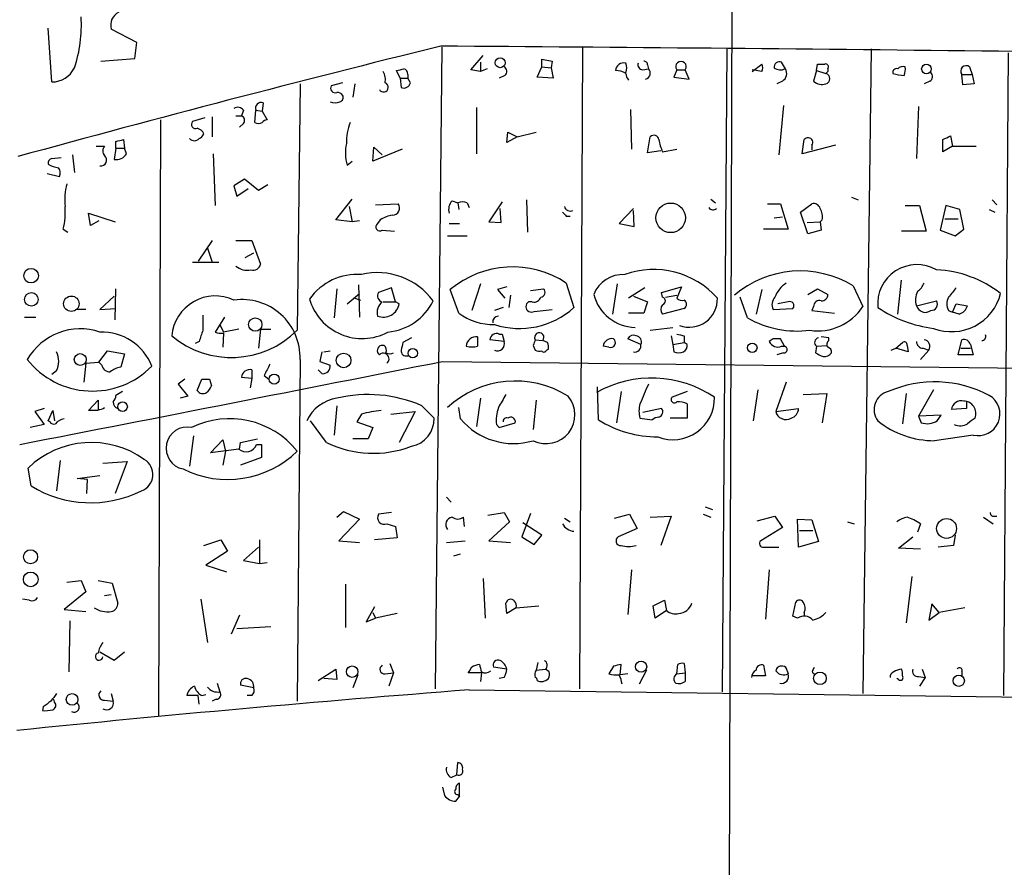
# Model space of a CAD drawing. Extents: x -21502 to 327992, y -141705 to 185816.
# Drawn here: x 409 to 498, y 22506 to 22582 of the extents above; entities that cross this region are included whole.
import ezdxf

# ---------------------------------------------------------------- set-up
doc = ezdxf.new("R2010")
doc.units = 0
doc.header["$MEASUREMENT"] = 0
doc.layers.add('MAIN', color=5, linetype='CONTINUOUS')

msp = doc.modelspace()

# ---------------------------------------------------------------- linework, layer by layer
at = {"layer": 'MAIN'}
for p, q in [((412.3267, 22576.7461), (411.988, 22581.5721)), ((419.9467, 22580.3021), (417.6607, 22581.4874)), ((419.7773, 22578.8627), (419.9467, 22580.3021)), ((447.294, 22579.8787), (446.7013, 22522.3054)), ((459.9093, 22579.8787), (459.6553, 22522.3054)), ((449.9187, 22577.8467), (451.0193, 22579.1167)), ((472.8633, 22579.7094), (472.44, 22522.0514)), ((485.8173, 22579.7094), (485.0553, 22521.8821)), ((498.094, 22579.3707), (497.6707, 22521.7127)), ((416.7293, 22578.6087), (419.7773, 22578.8627)), ((450.7653, 22578.5241), (450.7653, 22577.6774)), ((455.8453, 22577.1694), (456.2687, 22578.1007)), ((456.2687, 22578.1007), (456.2687, 22578.7781)), ((456.2687, 22578.7781), (457.2, 22578.6087)), ((456.2687, 22578.1007), (457.1153, 22578.0161)), ((457.2, 22578.6087), (457.1153, 22578.0161)), ((465.7513, 22578.2701), (465.836, 22577.9314)), ((475.1493, 22577.6774), (475.996, 22578.3547)), ((478.1127, 22577.9314), (477.774, 22578.5241)), ((480.9067, 22577.7621), (480.9913, 22578.3547)), ((494.6227, 22578.1007), (494.8767, 22577.4234)), ((443.5687, 22577.0847), (443.23, 22577.7621)), ((444.246, 22577.4234), (444.246, 22577.0847)), ((450.7653, 22577.6774), (449.9187, 22577.8467)), ((451.358, 22577.9314), (450.7653, 22577.6774)), ((452.9667, 22577.3387), (452.4587, 22577.0847)), ((457.1153, 22578.0161), (457.2847, 22577.0847)), ((465.328, 22577.8467), (465.836, 22577.9314)), ((468.376, 22577.8467), (468.122, 22577.1694)), ((468.376, 22577.8467), (469.138, 22577.8467)), ((469.4767, 22577.0001), (469.138, 22577.8467)), ((475.996, 22577.6774), (475.1493, 22577.8467)), ((480.9067, 22577.7621), (480.6527, 22576.8307)), ((480.9067, 22577.7621), (481.7533, 22577.5081)), ((481.9227, 22577.6774), (481.7533, 22577.5081)), ((481.9227, 22577.9314), (481.9227, 22577.6774)), ((493.9453, 22577.4234), (494.8767, 22577.4234)), ((494.03, 22576.4921), (493.9453, 22577.4234)), ((494.8767, 22577.4234), (495.046, 22576.5767)), ((434.594, 22576.5767), (434.34, 22554.4787)), ((438.404, 22576.6614), (437.388, 22576.4074)), ((439.5047, 22576.5767), (439.3353, 22575.3914)), ((443.5687, 22577.0847), (443.6533, 22576.2381)), ((443.5687, 22577.0847), (444.246, 22577.0847)), ((444.5, 22576.6614), (444.246, 22577.0847)), ((457.2847, 22577.0847), (455.8453, 22577.1694)), ((468.122, 22577.1694), (469.4767, 22577.0001)), ((477.8587, 22576.8307), (477.3507, 22576.5767)), ((491.0667, 22576.8307), (490.5587, 22576.5767)), ((495.046, 22576.5767), (494.03, 22576.4921)), ((431.292, 22574.8834), (431.2073, 22574.1214)), ((477.9433, 22574.6294), (477.52, 22570.2267)), ((428.8367, 22573.6981), (429.3447, 22573.6981)), ((429.514, 22574.2061), (429.3447, 22573.6981)), ((430.53, 22573.1054), (430.6147, 22574.2061)), ((430.6147, 22574.2061), (431.2073, 22574.1214)), ((431.2073, 22574.1214), (431.6307, 22573.3594)), ((450.4267, 22574.4601), (450.4267, 22570.3114)), ((464.2273, 22574.2907), (464.312, 22570.7347)), ((490.0507, 22574.5447), (489.8813, 22569.8881)), ((422.0633, 22573.3594), (421.894, 22519.9347)), ((426.0427, 22573.5287), (424.942, 22573.1901)), ((426.72, 22573.6134), (426.72, 22571.8354)), ((429.514, 22573.0207), (429.1753, 22572.6821)), ((453.136, 22571.3274), (453.2207, 22572.2587)), ((453.2207, 22572.2587), (454.0673, 22571.8354)), ((454.0673, 22571.8354), (455.7607, 22572.2587)), ((492.9293, 22571.9201), (493.0987, 22570.9887)), ((418.084, 22570.8194), (418.084, 22571.4121)), ((418.7613, 22571.5814), (418.846, 22570.8194)), ((454.0673, 22571.8354), (453.136, 22571.3274)), ((465.7513, 22570.3961), (466.0053, 22571.8354)), ((479.6367, 22570.3114), (479.806, 22571.5814)), ((482.6, 22571.0734), (479.6367, 22570.3114)), ((480.4833, 22571.0734), (480.4833, 22570.6501)), ((492.252, 22570.4807), (492.252, 22571.5814)), ((414.1893, 22570.2267), (414.3587, 22568.6181)), ((416.306, 22570.9887), (417.068, 22570.9887)), ((418.084, 22570.8194), (417.9147, 22569.8034)), ((418.084, 22570.8194), (418.846, 22570.8194)), ((419.0153, 22570.3114), (418.846, 22570.8194)), ((426.8047, 22570.3114), (426.974, 22565.6547)), ((441.1133, 22569.6341), (441.198, 22570.9041)), ((443.738, 22570.7347), (441.1133, 22569.6341)), ((441.198, 22570.9041), (441.96, 22570.2267)), ((466.9367, 22570.5654), (465.7513, 22570.3961)), ((467.106, 22570.4807), (468.376, 22570.7347)), ((493.0987, 22570.9887), (492.252, 22570.4807)), ((493.0987, 22570.9887), (495.2153, 22570.9887)), ((412.3267, 22569.8881), (413.1733, 22569.9727)), ((438.8273, 22569.2954), (439.2507, 22569.6341)), ((411.9033, 22568.5334), (413.004, 22568.2794)), ((429.5987, 22568.0254), (428.6673, 22567.4327)), ((430.8687, 22567.0094), (429.5987, 22568.0254)), ((431.7153, 22567.5174), (430.8687, 22567.0094)), ((428.6673, 22567.4327), (428.9213, 22566.5014)), ((428.9213, 22566.5014), (429.9373, 22567.1787)), ((437.8113, 22564.3847), (439.2507, 22566.2474)), ((441.3673, 22565.7394), (443.3993, 22565.8241)), ((448.2253, 22566.0781), (448.7333, 22565.9087)), ((448.7333, 22565.9087), (448.818, 22565.3161)), ((449.58, 22565.9087), (449.7493, 22565.4854)), ((452.7127, 22565.9934), (451.5273, 22564.2154)), ((454.914, 22566.1627), (454.9987, 22563.2841)), ((471.424, 22566.2474), (471.8473, 22565.9087)), ((476.504, 22565.8241), (477.6893, 22565.8241)), ((477.6893, 22565.8241), (478.3667, 22563.5381)), ((479.4673, 22565.0621), (480.4833, 22565.8241)), ((484.0393, 22566.4167), (484.632, 22566.1627)), ((496.6547, 22566.1627), (497.078, 22565.7394)), ((415.798, 22563.8767), (415.6287, 22564.9774)), ((415.6287, 22564.9774), (417.9993, 22564.2154)), ((438.9967, 22565.5701), (439.2507, 22564.2154)), ((452.628, 22564.1307), (452.5433, 22565.4007)), ((464.4813, 22565.4007), (463.2113, 22564.0461)), ((464.566, 22563.7921), (464.4813, 22565.2314)), ((480.1447, 22563.1147), (479.4673, 22565.0621)), ((488.8653, 22565.6547), (490.1353, 22565.6547)), ((490.1353, 22565.6547), (490.728, 22563.3687)), ((492.506, 22565.6547), (491.998, 22563.4534)), ((493.776, 22565.3161), (492.506, 22565.6547)), ((494.1147, 22563.5381), (493.776, 22565.3161)), ((496.4007, 22565.3161), (496.9087, 22565.0621)), ((416.56, 22564.3001), (415.798, 22563.8767)), ((439.2507, 22564.2154), (437.8113, 22564.3847)), ((439.928, 22564.3001), (439.2507, 22564.2154)), ((441.7907, 22564.3847), (441.5367, 22564.0461)), ((447.9713, 22564.0461), (448.9027, 22564.0461)), ((451.5273, 22564.2154), (452.628, 22564.1307)), ((458.47, 22564.7234), (458.8087, 22564.7234)), ((463.2113, 22564.0461), (464.566, 22563.7921)), ((477.0967, 22564.5541), (477.8587, 22564.6387)), ((480.06, 22564.1307), (481.2453, 22564.2154)), ((481.4147, 22564.3847), (481.2453, 22564.2154)), ((481.2453, 22564.2154), (481.33, 22563.4534)), ((492.4213, 22564.4694), (493.6067, 22564.4694)), ((413.3427, 22563.5381), (413.766, 22563.2841)), ((441.96, 22563.4534), (443.0607, 22563.3687)), ((478.3667, 22563.5381), (476.1653, 22563.5381)), ((481.33, 22563.4534), (480.1447, 22563.1147)), ((490.728, 22563.3687), (488.5267, 22563.3687)), ((491.998, 22563.4534), (493.3527, 22562.9454)), ((493.3527, 22562.9454), (494.1147, 22563.5381)), ((426.72, 22562.5221), (425.45, 22560.6594)), ((428.8367, 22562.5221), (430.276, 22562.5221)), ((430.276, 22562.5221), (431.038, 22560.4054)), ((447.802, 22562.9454), (449.58, 22562.9454)), ((426.2967, 22561.8447), (426.72, 22560.5747)), ((429.6833, 22560.9981), (430.4453, 22561.4214)), ((424.942, 22560.5747), (427.3127, 22560.5747)), ((458.47, 22558.7121), (459.1473, 22556.5107)), ((488.188, 22555.9181), (488.5267, 22558.9661)), ((417.9993, 22555.4101), (418.084, 22558.2041)), ((437.896, 22558.2041), (437.642, 22555.5794)), ((438.8273, 22556.8494), (439.928, 22557.7807)), ((439.8433, 22558.5427), (439.928, 22555.6641)), ((442.8067, 22558.2887), (441.6213, 22557.8654)), ((443.1453, 22557.0187), (442.8067, 22558.2887)), ((448.818, 22556.0027), (448.056, 22558.1194)), ((450.7653, 22558.6274), (450.0033, 22556.2567)), ((453.136, 22558.3734), (452.2893, 22558.1194)), ((452.2893, 22558.1194), (452.9667, 22557.3574)), ((455.2527, 22558.0347), (456.438, 22558.2041)), ((463.042, 22558.6274), (462.6187, 22555.9181)), ((465.4973, 22558.2887), (464.058, 22557.3574)), ((467.0213, 22557.8654), (468.7993, 22558.3734)), ((467.106, 22557.4421), (467.0213, 22557.8654)), ((468.7993, 22558.3734), (468.376, 22557.3574)), ((475.996, 22558.1194), (475.488, 22555.9181)), ((480.1447, 22557.6961), (480.9913, 22558.2041)), ((480.9913, 22558.2041), (481.9227, 22557.6961)), ((484.2087, 22558.4581), (485.0553, 22556.5954)), ((417.9147, 22557.5267), (416.6447, 22556.3414)), ((439.5047, 22557.3574), (440.0127, 22557.1881)), ((442.0447, 22557.0187), (443.1453, 22557.0187)), ((443.484, 22556.8494), (443.1453, 22557.0187)), ((453.4747, 22557.6114), (453.3053, 22556.5107)), ((455.422, 22557.0187), (455.0833, 22557.0187)), ((464.4813, 22557.5267), (465.7513, 22557.0187)), ((465.7513, 22557.0187), (465.4127, 22556.0027)), ((467.36, 22557.4421), (468.376, 22557.6114)), ((474.726, 22555.5794), (474.0487, 22557.4421)), ((478.3667, 22557.0187), (477.4353, 22556.8494)), ((489.8813, 22556.6801), (491.6593, 22557.1034)), ((415.3747, 22556.3414), (414.6127, 22556.3414)), ((416.6447, 22556.3414), (418.084, 22556.4261)), ((452.7973, 22556.5107), (452.0353, 22556.2567)), ((455.5913, 22556.1721), (457.2, 22556.3414)), ((469.0533, 22556.4261), (467.106, 22555.9181)), ((477.012, 22556.3414), (478.79, 22556.4261)), ((480.6527, 22556.5954), (480.4833, 22556.2567)), ((480.4833, 22556.2567), (482.5153, 22556.0027)), ((492.76, 22556.2567), (493.0987, 22556.0874)), ((493.0987, 22556.0874), (493.4373, 22556.8494)), ((493.6913, 22555.9181), (493.0987, 22556.0874)), ((493.4373, 22556.8494), (494.4533, 22556.6801)), ((409.8713, 22555.6641), (410.8873, 22555.6641)), ((427.8207, 22555.6641), (426.974, 22554.3094)), ((465.4127, 22556.0027), (464.058, 22556.0027)), ((427.3973, 22554.9867), (427.736, 22554.3094)), ((429.0907, 22554.5634), (427.736, 22554.3094)), ((431.038, 22554.5634), (430.8687, 22552.8701)), ((431.038, 22554.5634), (431.9693, 22554.5634)), ((466.0053, 22554.4787), (468.0373, 22554.7327)), ((425.5347, 22553.4627), (425.196, 22553.2934)), ((427.736, 22554.2247), (427.6513, 22552.9547)), ((444.5847, 22553.8014), (443.8227, 22553.3781)), ((452.882, 22553.4627), (451.612, 22553.6321)), ((452.4587, 22554.1401), (452.7127, 22554.1401)), ((452.7127, 22554.1401), (452.882, 22553.4627)), ((455.676, 22553.6321), (456.3533, 22553.5474)), ((456.7767, 22553.3781), (456.3533, 22553.5474)), ((465.1587, 22553.2087), (463.9733, 22553.7167)), ((467.868, 22553.9707), (468.0373, 22553.2087)), ((468.0373, 22553.2087), (469.0533, 22553.3781)), ((469.0533, 22553.9707), (469.0533, 22553.3781)), ((469.3073, 22553.2087), (469.0533, 22553.3781)), ((477.012, 22553.7167), (476.6733, 22553.4627)), ((478.028, 22553.0394), (477.6893, 22553.7167)), ((482.0073, 22553.8014), (481.33, 22553.8861)), ((482.0073, 22553.5474), (482.0073, 22553.8014)), ((488.0187, 22552.8701), (488.6113, 22553.3781)), ((493.6067, 22552.2774), (493.9453, 22553.6321)), ((416.56, 22551.6001), (417.322, 22552.6161)), ((417.322, 22552.6161), (418.846, 22552.3621)), ((436.5413, 22552.5314), (436.372, 22551.6847)), ((436.7107, 22552.5314), (437.3033, 22552.6161)), ((442.1293, 22553.1241), (441.8753, 22553.1241)), ((455.5067, 22553.1241), (455.676, 22552.7007)), ((456.692, 22552.7007), (456.8613, 22552.7854)), ((462.28, 22552.9547), (461.772, 22553.0394)), ((468.0373, 22553.2087), (468.122, 22552.5314)), ((477.774, 22553.0394), (478.028, 22553.0394)), ((480.9067, 22553.0394), (480.822, 22552.4467)), ((480.9067, 22553.0394), (481.838, 22553.1241)), ((487.5953, 22552.7007), (488.0187, 22552.8701)), ((489.1193, 22552.5314), (488.0187, 22552.8701)), ((489.0347, 22553.1241), (489.1193, 22552.5314)), ((490.982, 22552.7007), (490.22, 22551.8541)), ((490.474, 22552.8701), (490.982, 22552.7007)), ((493.8607, 22552.8701), (494.7073, 22552.8701)), ((494.7073, 22553.2087), (494.9613, 22552.2774)), ((415.3747, 22551.5154), (416.56, 22551.6001)), ((416.814, 22551.3461), (416.56, 22551.6001)), ((418.846, 22552.3621), (418.5073, 22551.1767)), ((434.594, 22551.8541), (434.34, 22521.2047)), ((436.372, 22551.6847), (437.3033, 22551.3461)), ((447.3787, 22551.6847), (512.9107, 22550.9227)), ((477.9433, 22552.4467), (477.3507, 22552.2774)), ((494.9613, 22552.2774), (493.6067, 22552.2774)), ((412.75, 22550.8381), (412.3267, 22550.4994)), ((415.3747, 22551.5154), (415.2053, 22549.8221)), ((430.276, 22550.9227), (430.276, 22550.1607)), ((436.5413, 22550.5841), (436.2027, 22550.9227)), ((424.2647, 22550.0761), (423.672, 22549.6527)), ((425.3653, 22549.0601), (425.7887, 22550.0761)), ((426.466, 22550.0761), (426.6353, 22549.4834)), ((430.276, 22550.1607), (429.3447, 22550.2454)), ((430.276, 22550.1607), (430.1067, 22549.3141)), ((431.3767, 22550.4147), (431.8, 22550.0761)), ((418.6767, 22548.9754), (418.084, 22548.6367)), ((423.672, 22549.6527), (424.5187, 22548.5521)), ((461.3487, 22546.4354), (461.264, 22549.3987)), ((463.3807, 22548.9754), (462.9573, 22546.1814)), ((469.3073, 22548.9754), (467.9527, 22548.4674)), ((475.6573, 22549.1447), (475.234, 22546.3507)), ((478.1973, 22549.8221), (477.266, 22547.1974)), ((491.4053, 22549.1447), (490.0507, 22546.7741)), ((415.6287, 22547.2821), (416.4753, 22548.2134)), ((424.5187, 22548.5521), (423.8413, 22548.3827)), ((450.7653, 22548.3827), (450.4267, 22545.8427)), ((455.7607, 22548.2134), (455.5067, 22545.5887)), ((479.7213, 22548.7214), (481.838, 22548.8061)), ((481.838, 22548.8061), (481.4147, 22546.1814)), ((488.95, 22548.8061), (488.6113, 22546.0967)), ((411.6493, 22547.4514), (410.8027, 22547.1974)), ((410.8027, 22547.1974), (411.6493, 22546.0121)), ((411.988, 22546.3507), (412.4113, 22547.2821)), ((412.4113, 22547.2821), (412.5807, 22546.3507)), ((416.4753, 22547.2821), (415.6287, 22547.2821)), ((437.896, 22547.7054), (437.642, 22545.0807)), ((442.722, 22546.9434), (444.9233, 22547.1974)), ((444.9233, 22547.1974), (443.484, 22544.4034)), ((445.516, 22547.7054), (446.6167, 22546.6047)), ((448.9873, 22546.5201), (448.818, 22547.5361)), ((467.0213, 22547.4514), (465.328, 22547.1127)), ((469.3073, 22547.8747), (469.3073, 22546.6047)), ((477.266, 22547.1974), (479.298, 22547.4514)), ((494.3687, 22547.4514), (493.014, 22547.3667)), ((494.3687, 22548.0441), (494.3687, 22547.4514)), ((412.1573, 22546.2661), (411.988, 22546.3507)), ((436.9647, 22544.4034), (435.5253, 22546.3507)), ((440.0973, 22546.9434), (439.674, 22546.2661)), ((465.074, 22546.6047), (466.1747, 22546.4354)), ((469.3073, 22546.6047), (467.7833, 22546.6047)), ((492.0827, 22546.8587), (490.0507, 22546.7741)), ((490.0507, 22546.7741), (490.3047, 22546.1814)), ((491.744, 22546.3507), (492.0827, 22546.8587)), ((411.6493, 22546.0121), (410.3793, 22545.7581)), ((439.674, 22546.2661), (441.1133, 22545.7581)), ((441.1133, 22545.7581), (440.69, 22544.7421)), ((452.2047, 22546.0121), (452.4587, 22545.7581)), ((452.4587, 22545.7581), (453.898, 22546.1814)), ((425.0267, 22544.9961), (424.688, 22542.2867)), ((426.5507, 22543.4721), (427.6513, 22544.6574)), ((427.6513, 22544.6574), (427.9053, 22543.6414)), ((429.26, 22544.4034), (430.784, 22544.7421)), ((440.69, 22544.7421), (439.3353, 22544.7421)), ((494.9613, 22545.0807), (491.49, 22544.5727)), ((429.0907, 22543.8107), (426.5507, 22543.4721)), ((429.1753, 22543.8107), (429.26, 22544.4034)), ((430.6993, 22544.2341), (431.1227, 22544.2341)), ((431.1227, 22544.2341), (431.1227, 22543.0487)), ((413.0887, 22542.7947), (412.75, 22540.0854)), ((427.9053, 22543.6414), (427.6513, 22542.3714)), ((431.1227, 22543.0487), (429.26, 22542.3714)), ((410.464, 22540.5087), (410.21, 22542.1174)), ((416.8987, 22542.5407), (419.1, 22542.7101)), ((419.1, 22542.7101), (417.9993, 22539.8314)), ((414.6127, 22541.1861), (416.6447, 22541.4401)), ((415.544, 22541.1014), (414.6127, 22541.1861)), ((415.4593, 22539.8314), (415.544, 22541.1014)), ((447.7173, 22539.4927), (448.1407, 22539.0694)), ((470.916, 22538.6461), (471.5933, 22538.3921)), ((437.896, 22537.7147), (438.4887, 22538.2227)), ((439.928, 22537.5454), (438.0653, 22535.5981)), ((438.4887, 22538.2227), (439.928, 22537.5454)), ((442.8067, 22538.1381), (441.6213, 22537.9687)), ((449.326, 22536.8681), (449.2413, 22537.7147)), ((451.4427, 22537.8841), (452.882, 22538.1381)), ((452.882, 22538.1381), (453.39, 22537.2914)), ((455.2527, 22538.0534), (454.4907, 22535.9367)), ((458.3007, 22537.6301), (458.8087, 22537.2914)), ((462.788, 22537.6301), (464.1427, 22537.9687)), ((464.1427, 22537.9687), (464.82, 22536.6987)), ((466.0053, 22537.7147), (467.868, 22537.7994)), ((467.868, 22537.7994), (466.9367, 22535.1747)), ((470.7467, 22537.9687), (471.424, 22537.7147)), ((475.5727, 22537.3761), (477.1813, 22537.7994)), ((477.1813, 22537.7994), (477.8587, 22536.7834)), ((479.2133, 22537.5454), (480.4833, 22537.4607)), ((479.298, 22535.0054), (479.2133, 22537.5454)), ((495.8927, 22537.7147), (496.7393, 22537.1221)), ((496.824, 22537.7994), (497.078, 22537.7994)), ((442.3833, 22537.1221), (443.1453, 22536.8681)), ((443.1453, 22536.8681), (443.3147, 22535.8521)), ((453.39, 22537.2914), (451.5273, 22535.5981)), ((454.5753, 22537.2067), (454.914, 22537.0374)), ((456.2687, 22536.1061), (454.5753, 22537.2067)), ((464.82, 22536.6987), (463.1267, 22535.9367)), ((477.8587, 22536.7834), (475.9113, 22535.5981)), ((480.4833, 22537.4607), (481.076, 22535.5134)), ((483.7007, 22537.2914), (484.2933, 22537.1221)), ((490.22, 22537.1221), (489.966, 22536.3601)), ((443.3147, 22535.8521), (441.2827, 22535.6827)), ((454.4907, 22535.9367), (455.5913, 22535.2594)), ((455.5913, 22535.2594), (456.2687, 22536.1061)), ((479.3827, 22536.5294), (480.568, 22536.5294)), ((488.2727, 22534.9207), (489.5427, 22535.9367)), ((493.3527, 22536.1061), (493.1833, 22535.1747)), ((425.958, 22535.1747), (427.482, 22535.6827)), ((427.482, 22535.6827), (428.0747, 22534.6667)), ((430.8687, 22535.0054), (429.514, 22533.8201)), ((430.9533, 22535.6827), (430.9533, 22533.5661)), ((438.0653, 22535.5981), (439.928, 22535.4287)), ((447.7173, 22535.4287), (449.4107, 22535.5981)), ((451.5273, 22535.5981), (453.4747, 22535.4287)), ((476.1653, 22535.0054), (477.52, 22535.0054)), ((481.076, 22535.5134), (479.298, 22535.0054)), ((490.22, 22534.8361), (488.2727, 22534.9207)), ((493.1833, 22535.1747), (491.8287, 22535.0054)), ((428.0747, 22534.6667), (426.1273, 22533.3967)), ((448.3947, 22534.2434), (448.9873, 22534.4127)), ((426.1273, 22533.3967), (427.99, 22532.8041)), ((429.514, 22533.8201), (430.9533, 22533.5661)), ((430.9533, 22533.5661), (431.6307, 22533.6507)), ((451.0193, 22532.2114), (451.1887, 22528.6554)), ((464.312, 22532.9734), (463.9733, 22528.9941)), ((476.6733, 22532.9734), (476.3347, 22528.5707)), ((489.458, 22532.3807), (488.95, 22528.2321)), ((413.6813, 22531.8727), (414.9513, 22532.0421)), ((414.9513, 22532.0421), (415.3747, 22531.0261)), ((416.4753, 22532.0421), (417.7453, 22531.7881)), ((417.7453, 22531.7881), (418.2533, 22530.0101)), ((438.658, 22531.7034), (438.658, 22527.8087)), ((415.3747, 22531.0261), (413.4273, 22529.4174)), ((417.068, 22530.6874), (417.6607, 22530.7721)), ((410.2947, 22530.2641), (409.702, 22530.3487)), ((425.704, 22530.3487), (426.2967, 22526.4541)), ((441.2827, 22529.6714), (440.5207, 22528.3167)), ((453.136, 22529.0787), (453.0513, 22530.0101)), ((453.9827, 22529.5867), (453.136, 22529.0787)), ((453.9827, 22529.5867), (456.0147, 22529.7561)), ((466.2593, 22529.7561), (467.2753, 22530.2641)), ((466.4287, 22528.6554), (466.2593, 22529.7561)), ((467.2753, 22530.2641), (467.4447, 22529.3327)), ((478.79, 22528.8247), (479.044, 22530.0947)), ((491.236, 22529.9254), (490.982, 22528.4861)), ((491.9133, 22529.1634), (491.236, 22529.9254)), ((494.1993, 22529.5867), (491.9133, 22529.1634)), ((413.4273, 22529.4174), (415.3747, 22529.2481)), ((429.1753, 22528.9094), (428.4133, 22527.2161)), ((440.5207, 22528.3167), (441.3673, 22528.6554)), ((441.1133, 22529.1634), (441.3673, 22528.6554)), ((443.3147, 22529.0787), (441.3673, 22528.6554)), ((467.4447, 22529.3327), (466.4287, 22528.6554)), ((479.2133, 22528.6554), (478.79, 22528.8247)), ((479.806, 22529.1634), (479.806, 22528.8247)), ((490.982, 22528.4861), (491.9133, 22529.1634)), ((413.9353, 22528.4014), (413.8507, 22523.8294)), ((428.9213, 22527.7241), (431.9693, 22527.8934)), ((417.9147, 22524.8454), (416.6447, 22525.6074)), ((418.846, 22525.6074), (417.9147, 22524.8454)), ((442.6373, 22524.5914), (442.976, 22523.7447)), ((453.136, 22524.0834), (451.9507, 22524.2527)), ((455.93, 22524.6761), (455.7607, 22523.9987)), ((462.7033, 22524.3374), (462.28, 22523.6601)), ((463.296, 22523.5754), (463.3807, 22524.5067)), ((468.376, 22523.6601), (468.4607, 22524.5067)), ((469.0533, 22524.5914), (469.138, 22523.7447)), ((476.1653, 22524.4221), (476.3347, 22523.4907)), ((480.568, 22523.9987), (480.7373, 22524.2527)), ((436.2027, 22523.0674), (437.8113, 22524.0834)), ((437.8113, 22524.0834), (437.896, 22523.1521)), ((439.7587, 22523.5754), (439.3353, 22522.3901)), ((442.214, 22523.6601), (442.976, 22523.7447)), ((442.976, 22523.7447), (442.5527, 22522.5594)), ((450.85, 22523.7447), (449.6647, 22523.7447)), ((450.85, 22523.7447), (450.7653, 22522.9827)), ((455.7607, 22523.9987), (456.6073, 22524.0834)), ((456.946, 22523.8294), (456.6073, 22524.0834)), ((463.9733, 22523.6601), (463.296, 22523.5754)), ((465.6667, 22523.9987), (464.9893, 22522.7287)), ((468.376, 22523.6601), (469.138, 22523.7447)), ((469.138, 22523.7447), (469.138, 22522.9827)), ((476.3347, 22523.4907), (475.0647, 22523.4907)), ((478.282, 22523.9141), (478.3667, 22523.6601)), ((490.0507, 22523.4061), (490.6433, 22523.3214)), ((490.3893, 22524.0834), (490.6433, 22523.3214)), ((493.9453, 22523.8294), (493.9453, 22523.4061)), ((427.1433, 22522.8134), (427.3973, 22522.0514)), ((430.4453, 22522.3901), (429.26, 22522.6441)), ((437.896, 22523.1521), (436.7107, 22523.2367)), ((452.882, 22523.3214), (452.4587, 22523.2367)), ((488.2727, 22523.1521), (488.1033, 22523.2367)), ((490.6433, 22523.3214), (490.1353, 22522.5594)), ((417.6607, 22521.8821), (417.83, 22521.2047)), ((425.45, 22521.7127), (424.434, 22521.7127)), ((425.5347, 22520.9507), (425.45, 22521.7127)), ((425.7887, 22521.7127), (426.1273, 22521.7974)), ((430.276, 22521.7127), (429.8527, 22521.7127)), ((449.7493, 22522.2207), (538.6493, 22521.0354)), ((411.5647, 22520.6967), (411.48, 22520.3581)), ((412.5807, 22521.1201), (412.496, 22521.3741)), ((417.068, 22521.2894), (417.83, 22521.2047)), ((427.0587, 22521.3741), (426.72, 22521.2047)), ((448.6487, 22514.6007), (448.7333, 22515.7014)), ((448.1407, 22514.3467), (448.6487, 22514.6007)), ((448.9027, 22512.6534), (448.9027, 22513.8387)), ((447.3787, 22513.5001), (447.548, 22512.7381)), ((448.7333, 22512.8227), (448.9027, 22512.6534)), ((448.564, 22512.2301), (448.9027, 22512.6534))]:
    msp.add_line(p, q, dxfattribs=at)
for centre, radius in [((164231.8891, 22055.3123), 163760.2111), ((452.5376, 22578.4681), 0.4415), ((490.766, 22577.9111), 0.4306), ((467.8292, 22564.5607), 1.3288), ((410.4732, 22559.3729), 0.6543), ((410.499, 22557.2455), 0.6069), ((414.0797, 22556.8532), 0.6908), ((430.578, 22554.9868), 0.5997), ((444.6985, 22552.4141), 0.4242), ((475.1493, 22552.904), 0.4246), ((414.8784, 22551.8503), 0.5314), ((438.5025, 22551.7697), 0.6579), ((432.2656, 22550.0973), 0.4545), ((418.675, 22547.6192), 0.4298), ((492.5742, 22536.6963), 0.8919), ((410.424, 22534.1573), 0.632), ((410.4369, 22532.1305), 0.6599), ((439.2632, 22523.8512), 0.5174), ((465.1803, 22524.3002), 0.5054), ((481.2179, 22523.2543), 0.5677), ((493.6621, 22523.0373), 0.5076), ((414.1486, 22521.3632), 0.526)]:
    msp.add_circle(centre, radius, dxfattribs=at)
for centre, radius, start, end in [((403.2275, 22581.7833), 11.7514, 341.302325, 3.927005), ((418.9139, 22581.843), 1.3027, 116.238516, 195.841481), ((816.0902, 21089.9267), 1535.0187, 103.9048587, 105.3681736), ((365.7989, 11126.4222), 11453.8305, 89.10735707, 89.59275532), ((452.6925, 22577.6939), 0.4488, 307.666685, 65.022443), ((463.6249, 22577.7067), 0.7542, 76.26406, 175.787735), ((462.8297, 22578.0161), 1.0623, 336.511757, 23.483296), ((465.3468, 22578.3076), 0.4613, 163.399492, 267.664214), ((465.4551, 22578.3125), 0.2992, 351.85365, 98.14635), ((468.757, 22578.1261), 0.4725, 323.746162, 216.253838), ((475.3613, 22578.0161), 0.7194, 331.913927, 28.079046), ((477.5896, 22578.0644), 0.4953, 68.14274, 185.59663), ((481.33, 22747.7046), 169.3502, 269.885409, 270.114592), ((481.7251, 22578.1007), 0.2602, 319.410647, 102.519254), ((488.6536, 22577.5082), 0.6292, 70.338213, 137.731211), ((487.2989, 22577.8889), 1.5807, 339.629778, 7.700518), ((494.3263, 22577.7197), 0.4827, 52.11877, 217.87186), ((412.3179, 22579.0208), 2.2747, 270.221656, 333.788657), ((440.8596, 22576.9578), 1.3865, 347.655866, 31.266381), ((401.251, 22747.1423), 174.5047, 283.919645, 284.148868), ((443.7974, 22577.4912), 0.4537, 351.405541, 75.982133), ((462.957, 22576.2367), 1.5277, 56.328656, 93.163187), ((464.7609, 22577.5674), 0.9587, 183.546139, 222.848561), ((465.445, 22577.5377), 0.5549, 284.296745, 45.197143), ((477.6782, 22578.8557), 1.0213, 235.293847, 295.177535), ((477.4503, 22577.5046), 0.788, 301.216895, 32.794642), ((481.6263, 22577.0424), 0.4827, 285.254078, 74.745922), ((488.0892, 22577.6069), 0.3392, 73.066164, 196.933836), ((488.7814, 22580.4746), 3.1359, 251.082022, 269.98721), ((490.8771, 22577.2375), 0.4487, 294.989129, 52.333315), ((437.7408, 22576.1957), 0.4114, 149.033855, 292.16348), ((442.0766, 22576.2651), 0.4194, 207.921417, 70.878209), ((443.865, 22576.8731), 0.6694, 251.562344, 341.562344), ((481.4147, 22577.621), 1.0978, 226.044444, 287.964578), ((437.9385, 22575.2647), 0.5516, 32.451277, 94.41862), ((438.0795, 22575.349), 0.3874, 280.48609, 33.119959), ((431.1142, 22574.3839), 0.5302, 70.40651, 199.59349), ((437.7267, 22575.9412), 1.0612, 246.485935, 293.509115), ((429.0099, 22573.8867), 0.5968, 32.358529, 125.03213), ((429.2035, 22573.303), 0.4196, 317.723556, 70.334234), ((425.2129, 22572.9361), 0.3714, 136.844093, 294.225635), ((430.8687, 22573.6983), 0.6828, 240.262404, 299.730309), ((431.6728, 22572.8093), 0.5517, 94.376403, 147.539959), ((443.3158, 22571.3735), 4.575, 157.75556, 181.63833), ((425.1538, 22571.7509), 0.8725, 22.826965, 75.97172), ((425.2386, 22572.3855), 0.778, 292.371723, 337.628278), ((466.3204, 22571.5108), 0.4524, 8.977235, 134.149179), ((407.9307, 22741.0457), 189.2835, 296.453817, 296.68304), ((376.105, 22740.7923), 174.5047, 283.919645, 284.148868), ((425.1114, 22572.027), 0.5563, 220.443791, 319.549528), ((442.4008, 22570.4261), 3.7481, 167.416145, 197.558021), ((471.041, 22572.294), 4.3327, 189.466453, 204.740875), ((480.1447, 22571.3275), 0.4233, 323.113861, 143.143638), ((416.713, 22569.7415), 0.5353, 262.667829, 48.453577), ((417.4911, 22570.5654), 0.5985, 134.986461, 225.013539), ((418.1263, 22570.7912), 1.0102, 257.909204, 331.643929), ((412.4367, 22569.4478), 0.4538, 104.027058, 188.580088), ((413.5627, 22572.2602), 3.2825, 241.332285, 258.696229), ((412.4719, 22568.606), 0.6243, 328.458631, 44.22122), ((419.1887, 22566.1202), 5.7033, 164.939869, 185.534959), ((442.8914, 22565.4431), 0.6349, 269.990977, 36.875312), ((449.0158, 22565.316), 1.098, 136.047932, 197.961359), ((449.1566, 22564.9356), 1.0612, 66.485935, 113.509114), ((480.6426, 22565.2134), 0.6311, 17.263584, 104.619728), ((407.8358, 22565.02), 5.7028, 344.938564, 5.535444), ((542.9506, 22649.5427), 119.7133, 224.885375, 225.114625), ((458.8164, 22565.7038), 0.5327, 194.534455, 297.536644), ((471.6258, 22565.7025), 0.4299, 210.328382, 315.414633), ((480.0595, 22564.6809), 1.3872, 347.671, 31.258436), ((441.7484, 22563.7498), 0.3642, 125.544994, 305.523047), ((443.4708, 22561.6597), 3.2013, 100.42923, 121.655927), ((429.8526, 22561.4208), 1.5606, 229.386361, 282.534781), ((430.4083, 22560.4953), 0.6361, 250.052295, 351.874993), ((441.5367, 22553.4629), 6.1811, 36.084007, 103.466097), ((453.6617, 22551.4101), 8.7429, 56.635463, 129.879158), ((466.3059, 22552.2923), 7.6334, 41.570894, 109.807012), ((479.4592, 22550.6707), 9.1215, 58.621174, 130.455017), ((489.9102, 22556.847), 3.5163, 60.170032, 185.488145), ((491.1899, 22549.7322), 10.176, 52.272324, 87.356122), ((439.7186, 22554.2495), 5.2383, 85.854222, 144.751079), ((463.5738, 22556.6185), 2.8593, 87.083158, 157.859978), ((479.5476, 22556.5905), 2.5149, 122.474862, 160.206868), ((488.7375, 22559.5171), 1.9912, 308.095812, 336.153792), ((442.1082, 22557.5691), 0.57, 148.677654, 254.930019), ((456.1134, 22557.889), 0.4524, 278.977235, 44.149179), ((491.2997, 22557.2233), 1.5189, 151.411819, 200.955177), ((493.0321, 22558.8605), 4.5156, 248.883781, 346.165018), ((704.7607, 22388.5308), 271.0633, 141.224788, 141.453958), ((427.0059, 22553.6123), 3.9429, 65.079321, 174.784785), ((429.38, 22552.0203), 5.2167, 358.174274, 97.852225), ((440.1594, 22558.6487), 4.9152, 196.256987, 298.013928), ((442.7277, 22556.0573), 1.2303, 128.608169, 194.526441), ((441.9852, 22559.3642), 5.0778, 275.455951, 333.562111), ((455.3373, 22556.5954), 0.4937, 120.965747, 300.965747), ((455.5813, 22557.6294), 0.6311, 255.380272, 342.736416), ((464.7329, 22558.6594), 3.9276, 194.197583, 268.800768), ((467.0072, 22557.1034), 0.3528, 286.262154, 73.737847), ((468.8416, 22557.7806), 0.6292, 222.268789, 289.661787), ((469.4979, 22557.2683), 2.5204, 249.857436, 2.025935), ((468.7883, 22556.8071), 0.4641, 304.820083, 55.179917), ((477.892, 22556.7694), 0.9786, 136.573437, 205.936604), ((478.5191, 22556.6801), 0.3714, 316.844093, 114.231967), ((481.1455, 22556.6438), 0.4952, 68.127696, 185.609274), ((481.3441, 22557.682), 0.5788, 268.604026, 1.395974), ((491.1937, 22556.807), 0.5519, 265.594129, 32.480746), ((493.7128, 22556.8494), 1.1221, 148.115856, 211.884144), ((442.0509, 22557.1118), 1.4569, 249.332101, 349.624101), ((454.2706, 22561.9118), 7.277, 252.110837, 312.079154), ((467.5505, 22556.3414), 0.6138, 136.399434, 223.600566), ((481.0406, 22559.2196), 4.7963, 261.286534, 326.829449), ((492.8074, 22566.0382), 11.4761, 236.11995, 262.982301), ((490.6531, 22556.8788), 0.797, 194.437285, 308.688999), ((493.3532, 22557.0182), 1.1509, 287.084062, 342.915938), ((764.573, 22555.156), 338.7004, 179.885408, 180.114575), ((451.9875, 22560.4374), 5.4509, 234.446437, 270.502443), ((452.4164, 22555.1983), 0.552, 94.405074, 184.384376), ((479.1758, 22563.4354), 9.0287, 240.471892, 277.242218), ((414.8809, 22549.1099), 5.4906, 71.261783, 150.013076), ((416.8073, 22549.4768), 4.8353, 21.658386, 91.927075), ((428.4317, 22560.3852), 8.3543, 230.157636, 315.008729), ((679.7038, 22469.3208), 267.7346, 161.45385, 161.683033), ((427.5666, 22556.1708), 1.9535, 252.340475, 274.974823), ((456.0449, 22553.8316), 0.4194, 317.338488, 208.404388), ((613.0879, 22510.6894), 174.5653, 165.845177, 166.07436), ((450.3933, 22552.9948), 0.8991, 82.458418, 177.156688), ((662.1611, 22553.4627), 211.6502, 179.885381, 180.114592), ((452.2417, 22553.5422), 0.6361, 70.052295, 171.874993), ((452.3062, 22553.2511), 0.6134, 243.794165, 20.17781), ((582.5837, 22511.0556), 133.8593, 161.453816, 161.683013), ((455.9301, 22552.9549), 0.9465, 349.683783, 26.559637), ((462.554, 22552.9431), 0.7879, 79.076569, 172.979612), ((462.4315, 22553.3691), 0.4412, 249.918154, 51.976966), ((464.4813, 22553.4626), 0.568, 63.43946, 153.425927), ((464.6832, 22553.4431), 0.5302, 333.758787, 84.36038), ((511.0587, 22723.3567), 174.5167, 255.843185, 256.0724), ((477.4353, 22553.8015), 0.8339, 203.97086, 293.961791), ((477.3506, 22384.3668), 169.3502, 89.885409, 90.114558), ((481.1735, 22553.3799), 0.4326, 103.024396, 231.919398), ((482.2344, 22553.2126), 0.4046, 124.149649, 219.604292), ((488.7806, 22553.1804), 0.2603, 347.50701, 130.575031), ((490.4599, 22553.4487), 0.5788, 178.613923, 271.395974), ((490.4691, 22553.0295), 0.6092, 327.337666, 81.54271), ((494.1046, 22553.0214), 0.6311, 17.263584, 104.619728), ((495.7023, 22553.9283), 0.3815, 273.155669, 19.460862), ((411.057, 22551.6848), 1.8929, 333.429534, 26.567759), ((442.0023, 22552.6584), 0.4827, 105.254078, 232.12814), ((441.7056, 22552.6583), 0.6297, 340.365149, 47.709785), ((444.1114, 22552.6354), 0.4627, 171.887409, 286.911547), ((450.0033, 22555.1783), 2.1984, 256.639496, 283.360504), ((456.0992, 22553.5473), 0.9465, 243.440363, 280.316217), ((456.4592, 22552.7642), 0.2413, 217.862488, 344.742799), ((464.5793, 22553.1108), 0.5876, 260.399825, 9.590561), ((468.5454, 22553.5471), 1.1004, 247.370923, 292.624271), ((468.6298, 22553.1241), 0.6827, 299.760495, 7.11773), ((477.9856, 22552.7431), 0.2993, 261.878017, 81.856362), ((481.8127, 22552.5145), 0.4537, 351.405541, 75.969882), ((-1434.2397, 32030.6505), 9663.9164, 280.99834223, 281.22752466), ((415.9742, 22556.4767), 7.455, 218.32061, 315.607587), ((442.0608, 22551.9107), 0.5102, 309.208807, 134.055083), ((442.6374, 22553.0822), 0.7201, 241.943894, 298.049084), ((565.8006, 22721.5823), 189.2834, 243.323728, 243.552938), ((481.5262, 22553.0742), 0.9665, 268.405074, 319.515088), ((417.5408, 22551.4943), 0.7417, 191.525044, 272.720065), ((418.9934, 22548.8711), 2.3563, 101.905565, 126.980293), ((430.0969, 22550.19), 0.7542, 76.26406, 175.787735), ((685.6305, 22423.9228), 283.981, 153.320357, 153.54954), ((436.6261, 22551.2613), 0.6825, 262.862488, 7.137512), ((426.1274, 22719.426), 169.3502, 269.885409, 270.114558), ((453.8818, 22540.9921), 8.9324, 57.817836, 132.894079), ((466.126, 22540.0542), 10.1269, 56.178592, 119.240237), ((491.5179, 22539.3613), 10.4821, 62.236571, 113.481304), ((425.8818, 22549.441), 0.6418, 216.407427, 300.965288), ((425.5354, 22549.8214), 1.1507, 306.016391, 342.917772), ((909.9727, 22358.2561), 483.6218, 156.686821, 156.915995), ((487.7416, 22547.3558), 1.6683, 103.882982, 217.045733), ((628.1751, 22547.79), 211.7002, 179.885408, 180.114564), ((417.127, 22548.6961), 0.9588, 317.155503, 356.448267), ((438.446, 22544.8271), 3.5978, 98.793139, 154.945682), ((440.6952, 22536.6717), 12.0409, 66.398714, 103.4428), ((749.0293, 22378.8085), 341.282, 150.141042, 150.370231), ((456.6583, 22546.8889), 2.5866, 243.563725, 40.016012), ((468.0262, 22548.3987), 3.7371, 248.930568, 1.053332), ((468.1643, 22548.2557), 0.2993, 134.986464, 315.013536), ((493.9106, 22547.2475), 0.9045, 76.95933, 172.427124), ((494.0793, 22547.0044), 1.1249, 339.18521, 88.196566), ((495.4193, 22546.9646), 1.9388, 256.335755, 59.590193), ((416.4751, 22548.4888), 1.1221, 270.010212, 301.895512), ((418.4066, 22548.0084), 0.5777, 176.457073, 254.611795), ((442.6351, 22538.4575), 8.8572, 94.921043, 106.649862), ((455.7182, 22546.3932), 3.5341, 161.131836, 186.190519), ((467.3184, 22547.2397), 2.3325, 164.202392, 195.797608), ((466.6403, 22547.1551), 0.4827, 285.254078, 37.87186), ((468.5877, 22546.5631), 1.4961, 61.248939, 98.134977), ((478.1497, 22547.3727), 0.9009, 191.220131, 301.520009), ((478.4149, 22547.4635), 0.8832, 283.47605, 359.214998), ((413.5756, 22545.3558), 1.1737, 97.25883, 140.857598), ((428.2679, 22538.7381), 7.8047, 38.921327, 115.912357), ((444.1001, 22546.5352), 2.5176, 281.097927, 1.581914), ((453.7331, 22550.5213), 6.2074, 220.134351, 286.60217), ((453.1167, 22546.3007), 0.3213, 71.113913, 186.182635), ((453.4732, 22546.2552), 0.4312, 350.144439, 125.84663), ((466.6621, 22554.9358), 10.0244, 237.991466, 270.117742), ((466.8267, 22545.7324), 0.9588, 93.551733, 132.844497), ((491.4687, 22552.658), 8.0853, 231.26903, 270.15094), ((490.8404, 22547.8298), 1.7333, 251.996782, 301.42126), ((621.7919, 22377.0008), 211.6803, 126.752594, 126.981777), ((412.496, 22546.4355), 0.3787, 206.571817, 296.551521), ((424.4763, 22543.8954), 1.8991, 78.439197, 258.439197), ((493.7815, 22547.1627), 1.26, 245.949324, 302.219392), ((415.8731, 22536.2647), 8.144, 54.312821, 134.056748), ((429.7438, 22544.5969), 1.0221, 230.28343, 339.208406), ((441.1669, 22553.0575), 9.6204, 244.100028, 290.809775), ((419.8522, 22541.541), 1.545, 289.581978, 60.029727), ((428.0852, 22550.0486), 8.954, 243.538256, 314.310421), ((415.7986, 22549.2284), 10.2221, 238.542243, 296.56455), ((442.1434, 22537.6724), 0.6003, 150.424405, 293.554507), ((448.3543, 22537.0334), 0.6934, 100.721681, 217.205363), ((448.7333, 22538.3922), 0.8468, 233.136869, 306.863132), ((489.5212, 22535.4079), 2.3575, 101.90906, 126.972457), ((487.5524, 22533.2681), 4.6872, 55.310413, 71.563892), ((496.7817, 22538.0958), 0.2994, 171.878017, 278.121983), ((459.2461, 22537.6935), 1.2527, 207.137785, 265.476412), ((463.3383, 22535.5839), 0.4114, 120.954202, 275.915695), ((464.058, 22537.7988), 2.7101, 255.527395, 284.472605), ((476.1192, 22535.3364), 0.3342, 128.46437, 277.928861), ((410.5487, 22530.7722), 0.568, 243.43946, 333.425927), ((417.3221, 22531.323), 2.1023, 235.678017, 279.26832), ((417.5126, 22529.9747), 0.7415, 281.520561, 2.736234), ((453.4728, 22529.9124), 0.4327, 38.101448, 166.949801), ((453.4533, 22529.756), 0.5558, 342.265932, 49.626823), ((468.5012, 22530.3549), 1.277, 271.979109, 344.334421), ((479.3826, 22529.862), 0.4109, 34.490571, 145.501532), ((478.9971, 22529.5593), 0.9006, 333.921483, 36.475463), ((468.249, 22530.3063), 1.2629, 230.439572, 283.569674), ((479.7975, 22527.8256), 1.0149, 40.604356, 125.146506), ((480.1913, 22530.5211), 2.0696, 280.487343, 319.00263), ((418.784, 22525.0351), 2.3596, 143.032491, 168.074325), ((416.5712, 22525.2086), 0.3284, 106.97831, 355.72172), ((442.1717, 22524.0693), 0.4114, 120.966145, 275.901842), ((322.834, 22608.6487), 152.6261, 326.200547, 326.42973), ((450.8863, 22522.9282), 1.5919, 97.421011, 123.690068), ((620.1079, 22566.4974), 174.5531, 193.919662, 194.148821), ((452.3486, 22524.4475), 0.443, 63.926622, 206.084995), ((452.0779, 22523.8719), 1.079, 11.303684, 64.448991), ((456.2793, 22524.4327), 0.4791, 313.198733, 59.468974), ((505.3684, 22355.0663), 174.5652, 103.917664, 104.146839), ((468.8839, 22523.6615), 0.9452, 79.675635, 116.597581), ((475.9806, 22523.9641), 0.4938, 68.037006, 175.982169), ((477.7269, 22523.8953), 0.4613, 73.399492, 177.664214), ((477.8586, 22523.914), 0.4234, 0.013532, 89.986468), ((451.2068, 22524.5372), 0.7926, 243.247455, 308.175497), ((451.6114, 22524.1683), 1.527, 326.315136, 356.812677), ((456.5453, 22523.5566), 0.9006, 150.599966, 195.139611), ((456.0157, 22523.6599), 0.9456, 333.413271, 10.325982), ((462.9572, 22525.9441), 2.3823, 253.485048, 276.122934), ((460.9076, 22522.4229), 2.5759, 6.817951, 26.577983), ((468.6512, 22523.205), 0.5319, 121.161448, 227.415436), ((476.0661, 22523.1664), 1.0133, 124.78312, 171.201392), ((477.9664, 22524.4375), 0.8744, 216.770294, 297.244914), ((477.7505, 22523.4484), 0.6516, 257.068661, 18.960532), ((480.7373, 22523.8717), 0.2116, 143.124688, 270), ((487.9593, 22523.3892), 0.4537, 104.030118, 188.59446), ((488.7323, 22522.5049), 1.5919, 97.421011, 123.690068), ((488.442, 22523.3214), 0.2394, 225, 45), ((487.6801, 22523.6602), 0.9465, 349.683783, 26.559637), ((490.0023, 22523.8989), 0.4952, 158.127696, 275.609274), ((493.7337, 22523.9565), 0.2468, 329.008378, 149.06013), ((425.6898, 22521.4024), 1.2936, 116.565051, 166.120598), ((426.3674, 22522.87), 1.2939, 193.889111, 243.432969), ((427.1644, 22523.0883), 1.0627, 215.266302, 282.659213), ((429.7256, 22522.7711), 0.4826, 74.731346, 195.257201), ((429.6965, 22522.4966), 0.7564, 351.905252, 78.082473), ((455.6972, 22523.1521), 0.1706, 330.234291, 97.137512), ((456.2405, 22523.8292), 0.8582, 242.58101, 316.336171), ((468.5454, 22523.7445), 0.9651, 254.735509, 307.879149), ((580.8657, 20833.9112), 1693.3932, 94.4407543, 95.8184895), ((581.8459, 22394.5435), 211.6803, 143.018223, 143.247406), ((417.0141, 22521.7589), 0.4726, 127.054159, 276.549055), ((427.0587, 22521.7974), 0.4233, 270, 36.875312), ((429.8526, 22522.1784), 0.6294, 312.276138, 19.655661), ((538.8912, 22351.6418), 211.6403, 126.756633, 126.985837), ((412.27, 22520.8379), 0.4197, 289.674027, 42.247978), ((414.3269, 22520.6756), 0.4595, 241.081041, 51.538824), ((417.2359, 22521.0427), 0.6158, 236.800224, 15.252671), ((411.7341, 22522.7288), 2.3843, 263.882192, 286.500607), ((448.7145, 22515.2404), 0.4614, 343.41494, 87.66472), ((448.55, 22515.0947), 0.8527, 167.579062, 241.312851), ((448.8179, 22514.9395), 0.3787, 243.462013, 26.537987), ((449.0126, 22513.3985), 0.4537, 104.017867, 188.59446), ((448.7395, 22513.107), 0.2843, 128.11535, 268.750695), ((448.5636, 22513.4994), 1.2693, 216.855453, 270.018056)]:
    msp.add_arc(centre, radius, start, end, dxfattribs=at)

doc.saveas('drawing.dxf')
